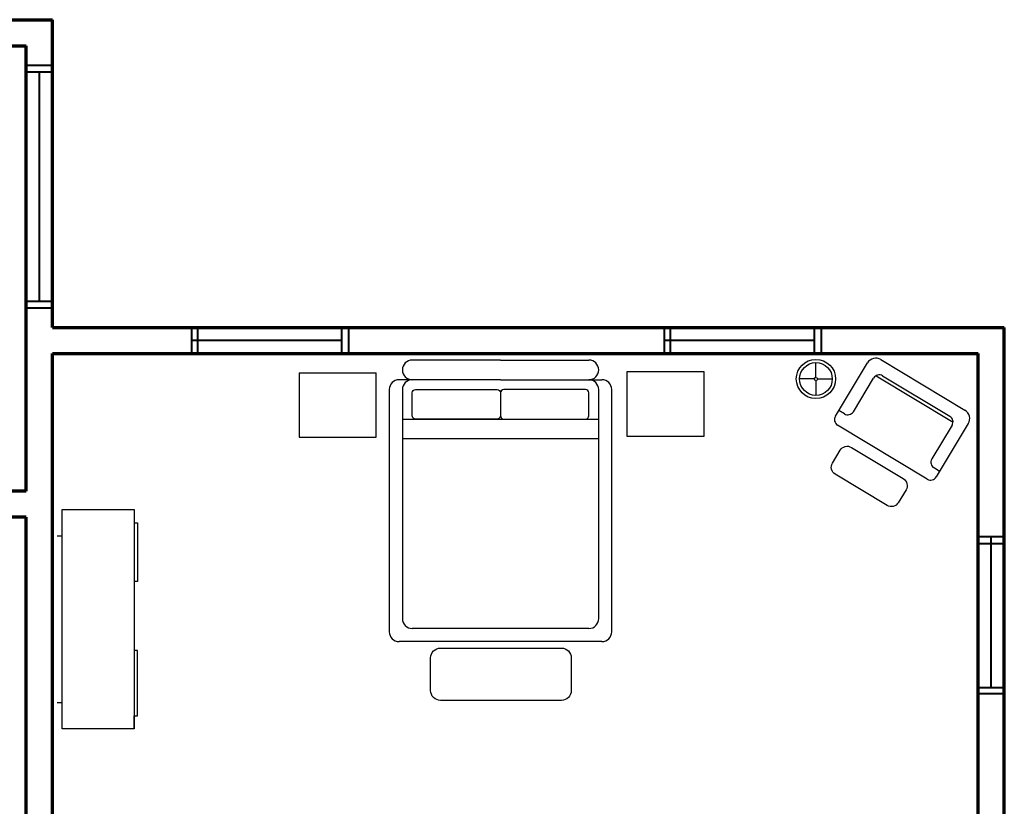
# Model space of a CAD drawing. Units: inches. Extents: x -132 to 1599, y 610 to 1356.
# Drawn here: x 1035 to 1336, y 1116 to 1356 of the extents above; entities that cross this region are included whole.
import ezdxf

# ---------------------------------------------------------------- set-up
doc = ezdxf.new("R2010")
doc.units = ezdxf.units.IN
doc.header["$MEASUREMENT"] = 0
for name, color, linetype, lineweight in [('bathroom stuff', 7, 'Continuous', 30), ('Walls', 10, 'Continuous', 70), ('Windows', 4, 'Continuous', 40)]:
    doc.layers.add(name, color=color, linetype=linetype, lineweight=lineweight)

msp = doc.modelspace()

# ---------------------------------------------------------------- linework, layer by layer
at = {"layer": 'bathroom stuff'}
for p, q in [((1298.28, 1252.17), (1323.98, 1236.69)), ((1182, 1252), (1155, 1252)), ((1182, 1252), (1209, 1252)), ((1278.42, 1246.73), (1278.42, 1251.23)), ((1284.36, 1234.87), (1294.16, 1251.15)), ((1120.4, 1248.06), (1120.4, 1228.46)), ((1120.4, 1248.06), (1144, 1248.06)), ((1144, 1228.46), (1144, 1248.06)), ((1244.23, 1248.4), (1220.63, 1248.4)), ((1220.63, 1248.4), (1220.63, 1228.8)), ((1244.23, 1228.8), (1244.23, 1248.4)), ((1277.92, 1246.23), (1273.42, 1246.23)), ((1278.92, 1246.23), (1283.42, 1246.23)), ((1289.85, 1236.24), (1296.04, 1246.52)), ((1296.79, 1247.23), (1320.32, 1233.07)), ((1298.79, 1247.2), (1319.35, 1234.82)), ((1155, 1246), (1151, 1246)), ((1182, 1246), (1155, 1246)), ((1182, 1246), (1209, 1246)), ((1209, 1246), (1213, 1246)), ((1278.42, 1245.73), (1278.42, 1241.23)), ((1148, 1243), (1148, 1169)), ((1152, 1243), (1152, 1173)), ((1212, 1173), (1212, 1243)), ((1216, 1169), (1216, 1243)), ((1287.11, 1235.55), (1285.39, 1236.59)), ((1152, 1234), (1212, 1234)), ((1152, 1234), (1212, 1234)), ((1312.46, 1215.62), (1285.04, 1232.13)), ((1320.03, 1232.07), (1313.84, 1221.79)), ((1325, 1232.58), (1315.2, 1216.3)), ((1120.4, 1228.46), (1144, 1228.46)), ((1220.63, 1228.8), (1244.23, 1228.8)), ((1152, 1228), (1212, 1228)), ((1316.23, 1218.01), (1314.52, 1219.05)), ((1048, 1139.3), (1048, 1206.3)), ((1048, 1206.3), (1070, 1206.3)), ((1070, 1206.3), (1070, 1139.3)), ((1070, 1206.3), (1070, 1202.3)), ((1070, 1202.3), (1071, 1202.3)), ((1071, 1202.3), (1071, 1196.3)), ((1046.5, 1198.3), (1048, 1198.3)), ((1071, 1196.3), (1071, 1190.3)), ((1071, 1190.3), (1071, 1184.3)), ((1071, 1184.3), (1070, 1184.3)), ((1209, 1170), (1155, 1170)), ((1213, 1166), (1151, 1166)), ((1071, 1163.3), (1070, 1163.3)), ((1071, 1161.3), (1071, 1163.3)), ((1071, 1159.3), (1071, 1161.3)), ((1071, 1143.3), (1071, 1159.3)), ((1048, 1147.3), (1046.5, 1147.3)), ((1070, 1139.3), (1070, 1143.3)), ((1070, 1143.3), (1071, 1143.3)), ((1070, 1139.3), (1048, 1139.3))]:
    msp.add_line(p, q, dxfattribs=at)
for points in [[(1156, 1243), (1181, 1243, -0.414214), (1182, 1242), (1182, 1235, -0.414214), (1181, 1234), (1156, 1234, -0.414214), (1155, 1235), (1155, 1242, -0.414214)], [(1208, 1243), (1183, 1243, 0.414214), (1182, 1242), (1182, 1235, 0.414214), (1183, 1234), (1208, 1234, 0.414214), (1209, 1235), (1209, 1242, 0.414214)], [(1289.25, 1225.32), (1305.09, 1215.77, -0.414214), (1305.95, 1212.34), (1303.59, 1208.43, -0.414214), (1300.16, 1207.57), (1284.31, 1217.12, -0.414214), (1283.46, 1220.55), (1285.82, 1224.47, -0.414214)], [(1163.63, 1164), (1200.62, 1164, -0.414214), (1203.62, 1161), (1203.62, 1151.03, -0.414214), (1200.62, 1148.03), (1163.63, 1148.03, -0.414214), (1160.63, 1151.03), (1160.63, 1161, -0.414214)]]:
    msp.add_lwpolyline(points, format="xyb", close=True, dxfattribs=at)
for radius in [6, 5, 0.5]:
    msp.add_circle((1278.42, 1246.23), radius, dxfattribs=at)
for centre, radius, start, end in [((1296.73, 1249.6), 3, 58.9426, 148.9426), ((1155, 1249), 3, 90, 270), ((1209, 1249), 3, 270, 90), ((1297.76, 1245.48), 2, 58.9426, 148.9426), ((1151, 1243), 3, 90, 180), ((1155, 1243), 3, 90, 180), ((1209, 1243), 3, 0, 90), ((1213, 1243), 3, 0, 90), ((1286.08, 1233.84), 2, 148.9426, 238.9426), ((1288.14, 1237.27), 2, 238.9426, 328.9426), ((1318.32, 1233.1), 2, 328.9426, 58.9426), ((1322.43, 1234.12), 3, 328.9426, 58.9426), ((1315.55, 1220.76), 2, 148.9426, 238.9426), ((1313.49, 1217.33), 2, 238.9426, 328.9426), ((1155, 1173), 3, 180, 270), ((1209, 1173), 3, 270, 0), ((1151, 1169), 3, 180, 270), ((1213, 1169), 3, 270, 0)]:
    msp.add_arc(centre, radius, start, end, dxfattribs=at)
at = {"layer": 'Walls'}
for p, q in [((1031, 1356), (1045, 1356)), ((1045, 1262), (1045, 1356)), ((1031, 1348), (1037, 1348)), ((1037, 1212), (1037, 1348)), ((1045, 1262), (1336, 1262)), ((1336, 1112), (1336, 1262)), ((1045, 1020), (1045, 1254)), ((1045, 1254), (1178, 1254)), ((1178, 1254), (1328, 1254)), ((1328, 1094), (1328, 1254)), ((1037, 1212), (932, 1212)), ((1037, 1204), (932, 1204)), ((1037, 1152), (1037, 1204)), ((1336, 1170), (1336, 1190)), ((1037, 900), (1037, 1152))]:
    msp.add_line(p, q, dxfattribs=at)
at = {"layer": 'Windows'}
for p, q in [((1045, 1342), (1037, 1342)), ((1037, 1268), (1037, 1342)), ((1045, 1340), (1037, 1340)), ((1041, 1340), (1041, 1270)), ((1045, 1342), (1045, 1268)), ((1037, 1268), (1037, 1270)), ((1037, 1270), (1045, 1270)), ((1037, 1268), (1045, 1268)), ((1087.5, 1262), (1087.5, 1254)), ((1135.5, 1262), (1087.5, 1262)), ((1089.5, 1254), (1089.5, 1262)), ((1133.5, 1254), (1133.5, 1262)), ((1135.5, 1262), (1135.5, 1254)), ((1232, 1262), (1232, 1254)), ((1280, 1262), (1232, 1262)), ((1234, 1254), (1234, 1262)), ((1278, 1254), (1278, 1262)), ((1280, 1262), (1280, 1254)), ((1133.5, 1258), (1087.5, 1258)), ((1278, 1258), (1232, 1258)), ((1087.5, 1254), (1135.5, 1254)), ((1232, 1254), (1280, 1254)), ((1336, 1198), (1328, 1198)), ((1328, 1198), (1328, 1150)), ((1332, 1152), (1332, 1198)), ((1336, 1150), (1336, 1198)), ((1328, 1196), (1336, 1196)), ((1328, 1152), (1336, 1152)), ((1336, 1150), (1328, 1150))]:
    msp.add_line(p, q, dxfattribs=at)

doc.saveas('drawing.dxf')
